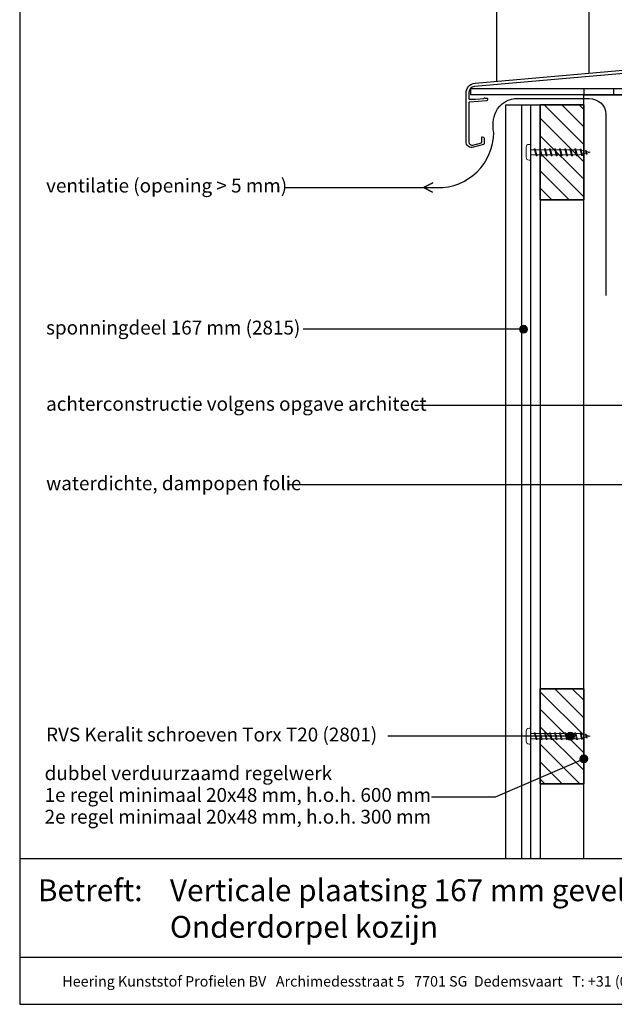
# Model space of a CAD drawing. Units: millimetres. Extents: x 17384 to 18267, y 3939 to 4848.
# Drawn here: x 17539 to 17839, y 3939 to 4437 of the extents above; entities that cross this region are included whole.
import ezdxf
from ezdxf.enums import TextEntityAlignment as Align

# ---------------------------------------------------------------- set-up
doc = ezdxf.new("R2010")
doc.units = ezdxf.units.MM
doc.header["$LTSCALE"] = 5
doc.header["$MEASUREMENT"] = 0
for name, color, linetype, lineweight in [('Aanzichtlijnen', 7, 'Continuous', 25), ('Arcering overigen', 8, 'Continuous', 0), ('Attributes', 7, 'Continuous', 25), ('Doorsnede hout etc.', 7, 'Continuous', 35), ('Hulplijnen', 7, 'Continuous', 5), ('Tekst', 7, 'Continuous', 25)]:
    doc.layers.add(name, color=color, linetype=linetype, lineweight=lineweight)
doc.styles.add('Standaard', font='arial.ttf')

# ---------------------------------------------------------------- blocks, each defined once
blk = doc.blocks.new('Kader Keralit Portrait')
for p, q in [((0, 24.55), (190, 24.55)), ((0, 7.95), (142.42, 7.95))]:
    blk.add_line(p, q)
blk.add_lwpolyline([(0, 277), (0, 0), (190, 0), (190, 277)], close=True)
at = {"layer": 'Tekst', "style": 'Standaard'}
blk.add_text('Betreft:', height=3.682, dxfattribs=at).set_placement((3.07, 17.37))
blk.add_text('Heering Kunststof Profielen BV   Archimedesstraat 5   7701 SG  Dedemsvaart   T: +31 (0)523-615631  www.Heering.eu', height=1.76285, dxfattribs=at).set_placement((71.57, 3.64), align=Align.MIDDLE)
for tag, p in [('BETREFT1', (25.32, 17.37)), ('BETREFT2', (25.32, 11.21))]:
    blk.add_attdef(tag, p, '', height=3.68, dxfattribs=at)
blk = doc.blocks.new('2801')
at = {"layer": 'Hulplijnen', "linetype": 'Continuous'}
for p, q in [((0, 1.31), (1.93, 1.31)), ((1.82, 1.75), (2.67, -1.75)), ((1.82, 1.75), (2.32, 1.75)), ((2.32, 1.75), (3.17, -1.75)), ((2.43, 1.31), (4.49, 1.31)), ((4.38, 1.75), (5.23, -1.75)), ((4.38, 1.75), (4.88, 1.75)), ((4.88, 1.75), (5.73, -1.75)), ((4.99, 1.31), (7.05, 1.31)), ((6.94, 1.75), (7.79, -1.75)), ((6.94, 1.75), (7.44, 1.75)), ((7.44, 1.75), (8.29, -1.75)), ((7.55, 1.31), (9.61, 1.31)), ((9.5, 1.75), (10.35, -1.75)), ((9.5, 1.75), (10, 1.75)), ((10, 1.75), (10.85, -1.75)), ((10.11, 1.31), (12.17, 1.31)), ((12.06, 1.75), (12.91, -1.75)), ((12.06, 1.75), (12.56, 1.75)), ((12.56, 1.75), (13.41, -1.75)), ((12.67, 1.31), (14.73, 1.31)), ((14.62, 1.75), (15.47, -1.75)), ((14.62, 1.75), (15.12, 1.75)), ((15.12, 1.75), (15.97, -1.75)), ((15.23, 1.31), (17.29, 1.31)), ((17.18, 1.75), (18.03, -1.75)), ((17.18, 1.75), (17.68, 1.75)), ((17.68, 1.75), (18.53, -1.75)), ((17.79, 1.31), (19.85, 1.31)), ((19.74, 1.75), (20.59, -1.75)), ((19.74, 1.75), (20.24, 1.75)), ((20.24, 1.75), (21.09, -1.75)), ((20.35, 1.31), (22.41, 1.31)), ((22.3, 1.75), (23.15, -1.75)), ((22.3, 1.75), (22.8, 1.75)), ((22.8, 1.75), (23.65, -1.75)), ((22.91, 1.31), (24.77, 1.31)), ((24.98, 1.25), (24.77, 1.31)), ((24.92, 1.51), (25.66, -1.57)), ((24.92, 1.51), (25.42, 1.51)), ((25.42, 1.51), (26.16, -1.57)), ((27.7, 0.57), (25.51, 1.12)), ((27.61, 0.96), (28.06, -0.88)), ((27.61, 0.96), (28.11, 0.96)), ((28.11, 0.96), (28.56, -0.88)), ((30, 0), (28.24, 0.44)), ((30, 0), (28.44, -0.39)), ((0, -1.31), (2.56, -1.31)), ((2.67, -1.75), (3.17, -1.75)), ((3.06, -1.31), (5.12, -1.31)), ((5.23, -1.75), (5.73, -1.75)), ((5.62, -1.31), (7.68, -1.31)), ((7.79, -1.75), (8.29, -1.75)), ((8.18, -1.31), (10.24, -1.31)), ((10.35, -1.75), (10.85, -1.75)), ((10.74, -1.31), (12.8, -1.31)), ((12.91, -1.75), (13.41, -1.75)), ((13.3, -1.31), (15.36, -1.31)), ((15.47, -1.75), (15.97, -1.75)), ((15.86, -1.31), (17.92, -1.31)), ((18.03, -1.75), (18.53, -1.75)), ((18.42, -1.31), (20.48, -1.31)), ((20.59, -1.75), (21.09, -1.75)), ((20.98, -1.31), (23.04, -1.31)), ((23.15, -1.75), (23.65, -1.75)), ((23.54, -1.31), (24.77, -1.31)), ((25.55, -1.11), (24.77, -1.31)), ((25.66, -1.57), (26.16, -1.57)), ((27.97, -0.51), (26.02, -0.99)), ((28.06, -0.88), (28.56, -0.88))]:
    blk.add_line(p, q, dxfattribs=at)
at = {"layer": 'Hulplijnen'}
blk.add_lwpolyline([(-0.83, -4), (0, -4), (0, 4), (-0.83, 4, 0.414214), (-2.33, 2.5), (-2.33, -2.5, 0.414214)], format="xyb", close=True, dxfattribs=at)
at = {"layer": 'Attributes', "style": 'Standaard', "flags": 1}
for tag, p in [('BESTELNUMMER', (0.21, 0.34)), ('OMSCHRIJVING', (0.21, -0.66))]:
    blk.add_attdef(tag, p, '', height=0.16, dxfattribs=at)
blk = doc.blocks.new('A$C21244C5D')
at = {"linetype": 'Continuous'}
for p, q in [((122.3, 29.49, -38.95), (2.3, 29.49, -38.95)), ((2.3, 29.49, -38.95), (2.3, 26.49, -38.95)), ((122.3, 26.49, -38.95), (2.3, 26.49, -38.95)), ((59.8, 26.49, -38.95), (59.8, 29.49, -38.95)), ((74.8, 26.49, -38.95), (74.8, 29.49, -38.95)), ((94.8, 26.49, -38.95), (94.8, 29.49, -38.95)), ((109.8, 26.49, -38.95), (109.8, 29.49, -38.95)), ((122.3, 26.49, -38.95), (122.3, 29.49, -38.95))]:
    blk.add_line(p, q, dxfattribs=at)
blk.add_lwpolyline([(4.56, 32.39), (127.29, 43.12, 0.388879), (128.2, 44.12), (128.2, 50.81, -0.198912), (128.23, 50.88), (128.48, 51.13, 0.414214), (128.48, 51.27), (128.23, 51.52, -0.198912), (128.2, 51.6), (128.2, 60.35, -0.414214), (129.05, 61.2), (129.15, 61.2, -0.414214), (130, 60.35), (130, 58.6, 0.198912), (130.03, 58.52), (130.28, 58.27, -0.414214), (130.28, 58.13), (130.03, 57.88, 0.198912), (130, 57.81), (130, 47.62), (129.82, 47.45), (130, 47.27), (130, 37.63, -0.388879), (129.82, 37.43), (127.66, 37.24, -0.339454), (127.45, 37.37), (126.95, 38.74, -0.493145), (127.12, 39), (128.02, 39.08, 0.388879), (128.2, 39.28), (128.2, 41.38, 0.440011), (127.98, 41.58), (4.24, 30.75, 0.388879), (1.5, 27.76), (1.5, 24.53, 0.414214), (1.7, 24.33), (4.8, 24.33), (8.95, 24.69, 0.198912), (9.01, 24.73), (9.24, 25, -0.414214), (9.38, 25.01), (9.65, 24.78, 0.198912), (9.73, 24.76), (10.61, 24.84, -0.440011), (10.83, 24.64), (10.83, 24.06, -0.388879), (10.37, 23.56), (2.02, 22.83, -0.02182), (1.97, 22.83), (1.7, 22.83, 0.414214), (1.5, 22.63), (1.5, 2.59, 0.493145), (3.39, 1.14), (7.8, 2.32, 0.339454), (7.95, 2.51), (7.95, 5.09, -0.493145), (8.2, 5.28), (8.83, 5.11, -0.339454), (9.2, 4.63), (9.2, 1.84, -0.339454), (8.83, 1.35), (3.78, 0, -0.493145), (0, 2.9), (0, 27.41, -0.388879), (4.56, 32.39)], format="xyb", dxfattribs=at)

msp = doc.modelspace()

# ---------------------------------------------------------------- hatches: boundary and pattern name
at = {"layer": 'Arcering overigen'}
h = msp.add_hatch(dxfattribs=at)
h.set_pattern_fill('ANSI31', color=256, scale=50, angle=90, style=0)
h.set_pattern_definition([(135, (-8.496, 38.513), (-4.4194174, -4.4194174), [])])
h.paths.add_polyline_path([(17801.94, 4345.86), (17823.94, 4345.86), (17823.94, 4393.86), (17801.94, 4393.86)])
h = msp.add_hatch(dxfattribs=at)
h.set_pattern_fill('ANSI31', color=256, scale=50, angle=90, style=0)
h.set_pattern_definition([(135, (-8.496, -30.246), (-4.4194174, -4.4194174), [])])
h.paths.add_polyline_path([(17801.94, 4050.86), (17823.94, 4050.86), (17823.94, 4098.86), (17801.94, 4098.86)])
at = {"layer": 'Hulplijnen'}
h = msp.add_hatch(color=256, dxfattribs=at)
edge = h.paths.add_edge_path()
edge.add_arc((17793.43, 4280.47), 2, 0, 360)
h = msp.add_hatch(color=256, dxfattribs=at)
edge = h.paths.add_edge_path()
edge.add_arc((17817.16, 4074.86), 2, 0, 360)
h = msp.add_hatch(color=256, dxfattribs=at)
edge = h.paths.add_edge_path()
edge.add_arc((17823.94, 4063.42), 2, 0, 360)

# ---------------------------------------------------------------- linework, layer by layer
for p, q in [((17780.02, 4405.73), (17780.02, 4745.17)), ((17826.63, 4409.81), (17826.63, 4745.17))]:
    msp.add_line(p, q)
at = {"layer": 'Aanzichtlijnen'}
for p, q in [((17792.63, 4013.04), (17792.63, 4393.86)), ((17797.1, 4013.04), (17797.1, 4393.86))]:
    msp.add_line(p, q, dxfattribs=at)
for points in [[(17823.94, 4013.04), (17823.94, 4398.86), (17843.94, 4398.86), (17843.94, 4013.04)], [(17784.44, 4013.04), (17784.44, 4393.86), (17801.94, 4393.86), (17801.94, 4013.04)]]:
    msp.add_lwpolyline(points, dxfattribs=at)
at = {"layer": 'Doorsnede hout etc.'}
for points in [[(17801.94, 4345.86), (17823.94, 4345.86), (17823.94, 4393.86), (17801.94, 4393.86)], [(17801.94, 4050.86), (17823.94, 4050.86), (17823.94, 4098.86), (17801.94, 4098.86)]]:
    msp.add_lwpolyline(points, close=True, dxfattribs=at)
at = {"layer": 'Hulplijnen'}
for centre in [(17793.43, 4280.47), (17817.16, 4074.86), (17823.94, 4063.42)]:
    msp.add_circle(centre, 2, dxfattribs=at)
at = {"layer": 'Tekst'}
for p, q in [((17793.43, 4280.47), (17681.96, 4280.47)), ((17918.35, 4241.95), (17738.51, 4241.95)), ((17845.63, 4201.81), (17675.07, 4201.81)), ((17817.16, 4074.86), (17724.85, 4074.86))]:
    msp.add_line(p, q, dxfattribs=at)
msp.add_lwpolyline([(17673.11, 4352.02), (17742.88, 4352.02), (17747.53, 4354.45), (17742.88, 4352.02), (17747.37, 4349.66), (17742.88, 4352.02), (17749.92, 4352.02, 0.417606), (17778.37, 4379.9, -0.143141), (17779.45, 4390.2, -0.307854), (17790.83, 4397), (17826.67, 4397, -0.408588), (17835.1, 4389.14), (17835.1, 4297.47, -3.57754), (17835.1, 4297.47, 7.905752), (17835.1, 4297.47), (17835.1, 4297.47, 1.698154), (17835.1, 4297.47), (17835.1, 4297.47)], format="xyb", dxfattribs=at)
msp.add_lwpolyline([(17747.01, 4044.2), (17779.25, 4044.2), (17823.94, 4063.42)], dxfattribs=at)

# ---------------------------------------------------------------- block references
at = {"xscale": 3, "yscale": 3, "zscale": 3}
msp.add_blockref('Kader Keralit Portrait', (17538.7, 3939.38), dxfattribs=at).add_auto_attribs({'BETREFT1': 'Verticale plaatsing 167 mm gevelpanelen', 'BETREFT2': 'Onderdorpel kozijn'})
for name, p in [('A$C21244C5D', (17764.37, 4372.37, 38.95)), ('2801', (17797.1, 4369.86)), ('2801', (17797.1, 4074.86))]:
    msp.add_blockref(name, p)

# ---------------------------------------------------------------- texts
at = {"layer": 'Tekst', "style": 'Standaard'}
for s, p in [('ventilatie (opening > 5 mm)', (17552.06, 4349.55)), ('sponningdeel 167 mm (2815)', (17552.06, 4277.79)), ('achterconstructie volgens opgave architect', (17552.06, 4239.28)), ('waterdichte, dampopen folie', (17552.06, 4199.14)), ('RVS Keralit schroeven Torx T20 (2801)', (17552.06, 4072.18)), ('dubbel verduurzaamd regelwerk', (17551.3, 4052.67)), ('1e regel minimaal 20x48 mm, h.o.h. 600 mm', (17551.3, 4041.67)), ('2e regel minimaal 20x48 mm, h.o.h. 300 mm', (17551.3, 4030.67))]:
    msp.add_text(s, height=7, dxfattribs=at).set_placement(p)

doc.saveas('drawing.dxf')
